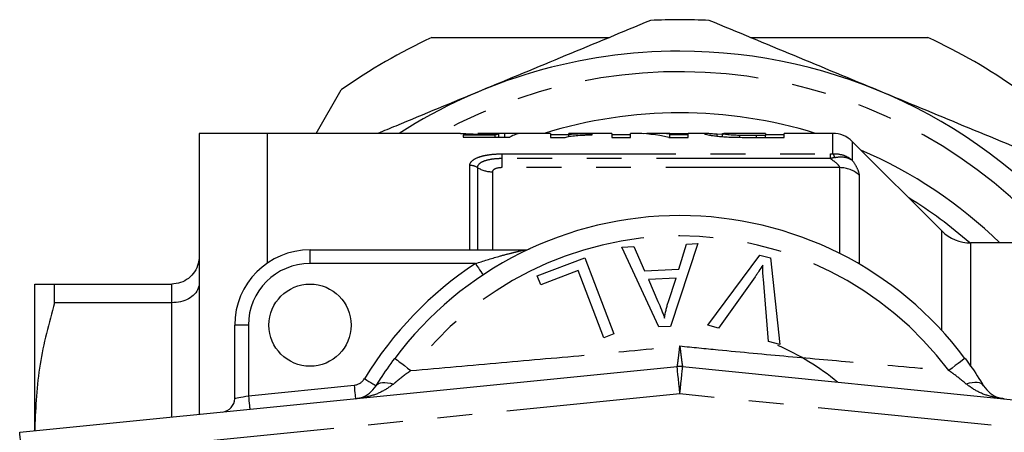
# Model space of a CAD drawing. Extents: x 163 to 247, y 91 to 274.
# Drawn here: x 164 to 200, y 116 to 131 of the extents above; entities that cross this region are included whole.
import ezdxf

# ---------------------------------------------------------------- set-up
doc = ezdxf.new("R2010")
doc.units = 0
doc.linetypes.add('PHANTOM', pattern=[12.7, 6.35, -1.27, 1.27, -1.27, 1.27, -1.27])
doc.layers.get('0').update_dxf_attribs({"linetype": 'CONTINUOUS'})

msp = doc.modelspace()

# ---------------------------------------------------------------- linework, layer by layer
at = {"color": 7, "linetype": 'CONTINUOUS'}
for p, q in [((179.306, 130.189), (185.789, 130.189)), ((190.934, 130.189), (197.417, 130.189)), ((175.082, 126.689), (176.002, 128.281)), ((173.311, 126.689), (170.811, 126.689)), ((170.811, 126.689), (170.811, 116.433)), ((180.355, 126.689), (173.311, 126.689)), ((173.311, 121.961), (173.311, 126.689)), ((181.618, 126.625), (180.452, 126.625)), ((180.452, 126.625), (180.452, 126.55)), ((180.452, 126.55), (182.157, 126.55)), ((183.638, 126.689), (181.022, 126.689)), ((181.618, 126.55), (181.618, 126.625)), ((181.755, 126.55), (181.755, 126.669)), ((181.974, 126.55), (181.974, 126.689)), ((183.638, 126.689), (183.638, 126.544)), ((184.311, 126.632), (183.638, 126.632)), ((183.638, 126.544), (184.178, 126.544)), ((185.882, 126.689), (184.311, 126.689)), ((184.311, 126.649), (184.311, 126.689)), ((184.311, 126.573), (184.311, 126.649)), ((185.164, 126.64), (185.164, 126.679)), ((185.882, 126.689), (185.882, 126.544)), ((186.555, 126.632), (185.882, 126.632)), ((185.882, 126.544), (186.555, 126.544)), ((186.648, 126.689), (186.555, 126.689)), ((186.555, 126.544), (186.555, 126.689)), ((187.991, 126.689), (187.433, 126.689)), ((187.961, 126.544), (188.664, 126.544)), ((187.991, 126.689), (187.991, 126.663)), ((187.991, 126.685), (188.361, 126.689)), ((187.991, 126.544), (187.991, 126.663)), ((188.664, 126.632), (187.991, 126.632)), ((188.361, 126.689), (188.664, 126.686)), ((189.269, 126.689), (188.664, 126.689)), ((188.664, 126.544), (188.664, 126.689)), ((189.938, 126.647), (189.727, 126.658)), ((189.727, 126.591), (189.727, 126.658)), ((189.92, 126.684), (189.967, 126.686)), ((189.92, 126.571), (189.92, 126.684)), ((191.491, 126.689), (189.967, 126.689)), ((190.549, 126.546), (190.549, 126.616)), ((190.88, 126.544), (192.164, 126.544)), ((191.491, 126.613), (191.158, 126.613)), ((191.491, 126.689), (191.491, 126.613)), ((192.164, 126.632), (191.491, 126.632)), ((191.491, 126.544), (191.491, 126.613)), ((193.947, 126.689), (192.164, 126.689)), ((192.164, 126.544), (192.164, 126.689)), ((197.922, 123.128), (194.654, 126.396)), ((189.021, 122.671), (188.02, 119.644)), ((188.319, 121.736), (188.603, 122.652)), ((188.603, 122.652), (189.021, 122.671)), ((203.005, 122.689), (198.983, 122.689)), ((174.861, 122.439), (182.688, 122.439)), ((186.238, 122.54), (186.686, 122.561)), ((187.596, 119.624), (186.238, 122.54)), ((186.686, 122.561), (187.076, 121.677)), ((189.387, 119.685), (191.275, 122.248)), ((191.275, 122.248), (191.664, 122.143)), ((183.156, 121.487), (184.894, 122.151)), ((184.894, 122.151), (185.956, 119.37)), ((191.664, 122.143), (192.006, 118.983)), ((183.282, 121.159), (183.156, 121.487)), ((184.652, 121.682), (183.282, 121.159)), ((185.588, 119.229), (184.652, 121.682)), ((187.076, 121.677), (188.319, 121.736)), ((164.811, 115.939), (164.811, 121.189)), ((165.533, 120.506), (165.533, 121.189)), ((165.533, 121.189), (169.811, 121.189)), ((188.22, 121.41), (187.213, 121.362)), ((187.213, 121.362), (187.562, 120.554)), ((187.935, 120.522), (188.22, 121.41)), ((191.105, 121.454), (189.774, 119.581)), ((191.596, 119.093), (191.409, 121.372)), ((169.811, 120.506), (165.533, 120.506)), ((172.111, 117.015), (172.111, 119.689)), ((185.956, 119.37), (185.588, 119.229)), ((188.02, 119.644), (187.596, 119.624)), ((189.774, 119.581), (189.387, 119.685)), ((192.006, 118.983), (191.596, 119.093)), ((164.262, 115.779), (188.262, 118.175)), ((188.461, 118.175), (212.461, 115.779)), ((164.811, 115.834), (164.811, 115.939)), ((164.811, 115.939), (164.815, 115.834))]:
    msp.add_line(p, q, dxfattribs=at)
at = {"color": 8, "linetype": 'PHANTOM'}
for p, q in [((191.158, 126.544), (191.158, 126.613)), ((193.947, 125.946), (193.947, 126.689)), ((194.654, 126.396), (194.654, 125.708)), ((181.861, 125.942), (193.854, 125.942)), ((181.861, 125.942), (181.861, 125.769)), ((193.854, 125.769), (193.854, 125.942)), ((180.694, 122.439), (180.694, 125.522)), ((180.97, 125.444), (180.97, 122.439)), ((181.861, 125.769), (181.861, 125.439)), ((193.854, 125.769), (181.861, 125.769)), ((194.197, 125.439), (181.861, 125.439)), ((194.197, 122.306), (194.197, 125.439)), ((181.523, 125.29), (181.523, 122.439)), ((194.904, 125.165), (194.904, 121.923)), ((197.922, 119.498), (197.922, 123.128)), ((198.983, 118.216), (198.983, 122.689)), ((174.861, 121.939), (174.861, 122.439)), ((180.899, 121.939), (174.861, 121.939)), ((169.811, 120.506), (169.811, 121.189)), ((169.811, 116.333), (169.811, 120.506)), ((172.611, 119.689), (172.111, 119.689)), ((172.611, 119.689), (172.611, 117.115)), ((188.361, 117.18), (164.361, 114.784)), ((172.611, 117.115), (176.47, 117.5)), ((212.361, 114.784), (188.361, 117.18))]:
    msp.add_line(p, q, dxfattribs=at)
at = {"color": 8, "linetype": 'PHANTOM', "flags": 128}
for points in [[(180.899, 121.939), (180.953, 121.858), (181.005, 121.78), (181.052, 121.708), (181.094, 121.645), (181.129, 121.593), (181.154, 121.554), (181.17, 121.53), (181.175, 121.522)], [(177.953, 118.478), (177.964, 118.47), (177.996, 118.446), (178.048, 118.407), (178.119, 118.354), (178.206, 118.289), (178.309, 118.212), (178.423, 118.126), (178.546, 118.034)], [(198.77, 118.478), (198.759, 118.47), (198.727, 118.446), (198.675, 118.407), (198.604, 118.354), (198.516, 118.289), (198.414, 118.212), (198.299, 118.126), (198.176, 118.034)], [(188.361, 117.18), (188.342, 117.374), (188.323, 117.56), (188.306, 117.732), (188.291, 117.883), (188.279, 118.007), (188.27, 118.099), (188.264, 118.155), (188.262, 118.175)], [(188.361, 117.18), (188.381, 117.374), (188.399, 117.56), (188.417, 117.732), (188.432, 117.883), (188.444, 118.007), (188.453, 118.099), (188.459, 118.155), (188.461, 118.175)], [(176.847, 117.737), (176.93, 117.686), (177.01, 117.637), (177.084, 117.592), (177.148, 117.552), (177.201, 117.52), (177.241, 117.495), (177.265, 117.481), (177.273, 117.476)], [(177.273, 117.476), (177.311, 117.521), (177.363, 117.556), (177.429, 117.581), (177.506, 117.595), (177.594, 117.597), (177.692, 117.589), (177.797, 117.569), (177.908, 117.539)], [(199.449, 117.476), (199.412, 117.521), (199.359, 117.556), (199.294, 117.581), (199.217, 117.595), (199.128, 117.597), (199.031, 117.589), (198.925, 117.569), (198.815, 117.539)], [(176.47, 117.5), (176.48, 117.403), (176.489, 117.31), (176.498, 117.224), (176.505, 117.148), (176.511, 117.086), (176.516, 117.04), (176.519, 117.012), (176.52, 117.003)], [(172.111, 117.015), (172.121, 117.017), (172.149, 117.023), (172.196, 117.032), (172.258, 117.044), (172.334, 117.059), (172.42, 117.077), (172.514, 117.095), (172.611, 117.115)], [(172.611, 117.115), (172.621, 117.018), (172.63, 116.925), (172.639, 116.839), (172.646, 116.763), (172.653, 116.701), (172.657, 116.655), (172.66, 116.627), (172.661, 116.617)], [(164.361, 114.784), (164.342, 114.978), (164.323, 115.165), (164.306, 115.337), (164.291, 115.488), (164.279, 115.611), (164.27, 115.703), (164.264, 115.76), (164.262, 115.779)]]:
    msp.add_lwpolyline(points, dxfattribs=at)
at = {"color": 7, "linetype": 'CONTINUOUS'}
msp.add_circle((174.861, 119.689), 1.5, dxfattribs=at)
for centre, radius, start, end in [((188.361, 110.689), 20.15, 86.9508, 93.0492), ((188.361, 110.689), 21.5, 114.9092, 125.0908), ((188.361, 110.689), 21.5, 54.9092, 65.0908), ((188.361, 110.689), 19, 90, 122.6369), ((188.361, 110.689), 19, 39.1762, 90), ((193.947, 125.689), 1, 45, 90), ((188.361, 110.689), 16, 48.5931, 58.5241), ((188.361, 110.689), 13, 36.8092, 143.1908), ((198.983, 124.189), 1.5, 225, 270), ((174.861, 119.689), 2.75, 90, 180), ((182.688, 122.939), 0.5, 270, 294.8505), ((188.361, 110.689), 9, 50.2651, 66.5807), ((188.361, 117.18), 1, 84.3, 95.7), ((171.611, 117.015), 0.5, 275.7, 0)]:
    msp.add_arc(centre, radius, start, end, dxfattribs=at)
at = {"color": 8, "linetype": 'PHANTOM'}
for centre, radius, start, end in [((188.361, 110.689), 18.25, 41.1121, 118.7517), ((188.361, 110.689), 16.75, 90, 107.2106), ((188.361, 110.689), 16.75, 72.7894, 90), ((193.65, 125.708), 0.381, 15.2218, 38.702), ((188.361, 110.689), 16.75, 45.7595, 66.7612), ((180.695, 124.993), 0.528, 58.6247, 90.143), ((181.52, 126.346), 1.057, 238.6247, 270.1432), ((194.202, 124.404), 1.035, 47.3014, 90.2941), ((188.361, 110.689), 12.259, 36.8092, 143.1908), ((174.861, 119.689), 2.25, 90, 180), ((188.361, 110.689), 13.5, 123.5573, 148.5314), ((176.42, 117.998), 0.5, 275.7, 328.5314)]:
    msp.add_arc(centre, radius, start, end, dxfattribs=at)
at = {"color": 7, "linetype": 'CONTINUOUS'}
for centre, major_axis, ratio, start_param, end_param in [((181.932, 110.689), (0, 16), 0.219978, 0.050326, 0.089468), ((181.381, 110.689), (113.627, 0), 0.140811, 1.560412, 1.565582), ((182.596, 110.689), (0, 16), 0.208545, 0.010385, 0.131797), ((186.648, 110.689), (0, 16), 0.61128, 6.148559, 6.283185), ((187.433, 110.689), (0, 16), 0.611455, 6.226145, 6.323329)]:
    msp.add_ellipse(centre, major_axis=major_axis, ratio=ratio, start_param=start_param, end_param=end_param, dxfattribs=at)
for points in [[(187.289, 130.811), (185.223, 129.955), (183.157, 129.099), (181.09, 128.243)], [(195.632, 128.243), (193.566, 129.099), (191.5, 129.955), (189.433, 130.811)], [(201.831, 125.675), (199.765, 126.531), (197.699, 127.387), (195.632, 128.243)], [(190.218, 126.553), (190.433, 126.546), (190.657, 126.544), (190.88, 126.544)]]:
    msp.add_open_spline(points, degree=3, dxfattribs=at)
for points, knots in [([(181.09, 128.243), (180.056, 127.815), (178.804, 127.296), (177.556, 126.779), (177.339, 126.689)], [0, 0, 0, 0, 0.826036, 1, 1, 1, 1]), ([(180.355, 126.687), (180.366, 126.687), (180.391, 126.688), (180.6, 126.677), (180.881, 126.666), (181.146, 126.662), (181.292, 126.662), (181.323, 126.662)], [0, 0, 0, 0, 0.219162, 0.462269, 0.705335, 0.936735, 1, 1, 1, 1]), ([(181.484, 126.685), (181.412, 126.685), (181.342, 126.686), (181.21, 126.687), (181.152, 126.687), (181.061, 126.689), (181.033, 126.689), (180.996, 126.689), (180.992, 126.689), (180.991, 126.688)], [0, 0, 0, 0, 0.25, 0.25, 0.5, 0.5, 0.75, 0.75, 1, 1, 1, 1]), ([(181.323, 126.662), (181.361, 126.662), (181.399, 126.662), (181.475, 126.663), (181.512, 126.663), (181.622, 126.665), (181.689, 126.667), (181.755, 126.669)], [0, 0, 0, 0, 0.25, 0.25, 0.5, 0.5, 1, 1, 1, 1]), ([(181.974, 126.689), (181.911, 126.689), (181.842, 126.688), (181.718, 126.686), (181.673, 126.686), (181.58, 126.685), (181.532, 126.685), (181.484, 126.685)], [0, 0, 0, 0, 0.5, 0.5, 0.75, 0.75, 1, 1, 1, 1]), ([(184.178, 126.544), (184.198, 126.552), (184.22, 126.559), (184.274, 126.571), (184.304, 126.577), (184.405, 126.593), (184.487, 126.602), (184.663, 126.616), (184.756, 126.623), (184.903, 126.631), (184.953, 126.633), (185.056, 126.637), (185.11, 126.639), (185.164, 126.64)], [0, 0, 0, 0, 0.125, 0.125, 0.25, 0.25, 0.5, 0.5, 0.75, 0.75, 0.875, 0.875, 1, 1, 1, 1]), ([(185.164, 126.679), (185.084, 126.678), (185.004, 126.676), (184.851, 126.673), (184.776, 126.671), (184.632, 126.666), (184.564, 126.663), (184.433, 126.657), (184.371, 126.653), (184.311, 126.649)], [0, 0, 0, 0, 0.25, 0.25, 0.5, 0.5, 0.75, 0.75, 1, 1, 1, 1]), ([(189.354, 126.685), (189.335, 126.686), (189.317, 126.687), (189.289, 126.689), (189.279, 126.689), (189.254, 126.689), (189.249, 126.688), (189.247, 126.685)], [0, 0, 0, 0, 0.25, 0.25, 0.5, 0.5, 1, 1, 1, 1]), ([(189.247, 126.685), (189.249, 126.681), (189.258, 126.674), (189.302, 126.66), (189.321, 126.654), (189.373, 126.642), (189.405, 126.635), (189.482, 126.621), (189.527, 126.614), (189.632, 126.599), (189.692, 126.592), (189.82, 126.578), (189.892, 126.572), (190.01, 126.564), (190.049, 126.561), (190.132, 126.557), (190.175, 126.555), (190.218, 126.553)], [0, 0, 0, 0, 0.25, 0.25, 0.375, 0.375, 0.5, 0.5, 0.625, 0.625, 0.75, 0.75, 0.875, 0.875, 0.9375, 0.9375, 1, 1, 1, 1]), ([(189.727, 126.658), (189.684, 126.661), (189.643, 126.663), (189.568, 126.668), (189.534, 126.671), (189.442, 126.678), (189.394, 126.682), (189.354, 126.685)], [0, 0, 0, 0, 0.25, 0.25, 0.5, 0.5, 1, 1, 1, 1]), ([(190.549, 126.616), (190.491, 126.617), (190.434, 126.619), (190.326, 126.623), (190.274, 126.626), (190.135, 126.636), (190.069, 126.644), (189.976, 126.659), (189.952, 126.666), (189.924, 126.677), (189.921, 126.681), (189.92, 126.684)], [0, 0, 0, 0, 0.125, 0.125, 0.25, 0.25, 0.5, 0.5, 0.75, 0.75, 1, 1, 1, 1]), ([(191.158, 126.613), (191.056, 126.613), (190.954, 126.613), (190.751, 126.613), (190.649, 126.614), (190.549, 126.616)], [0, 0, 0, 0, 0.5, 0.5, 1, 1, 1, 1]), ([(170.811, 122.189), (170.811, 122.186), (170.811, 122.104), (170.786, 121.911), (170.664, 121.631), (170.436, 121.387), (170.142, 121.221), (169.922, 121.2), (169.811, 121.189)], [0, 0, 0, 0, 0.006073, 0.159169, 0.374627, 0.584741, 0.792326, 1, 1, 1, 1]), ([(191.385, 121.881), (191.34, 121.809), (191.273, 121.7), (191.178, 121.559), (191.129, 121.489), (191.105, 121.454)], [0, 0, 0, 0, 0.49974, 0.749838, 1, 1, 1, 1]), ([(191.409, 121.372), (191.403, 121.457), (191.393, 121.584), (191.386, 121.754), (191.385, 121.839), (191.385, 121.881)], [0, 0, 0, 0, 0.499688, 0.749773, 1, 1, 1, 1]), ([(164.811, 121.189), (164.827, 121.189), (164.859, 121.189), (165.108, 121.189), (165.391, 121.189), (165.533, 121.189)], [0, 0, 0, 0, 0.313096, 0.655326, 1, 1, 1, 1]), ([(170.811, 121.207), (170.811, 121.205), (170.811, 121.148), (170.786, 121.013), (170.664, 120.817), (170.436, 120.645), (170.142, 120.529), (169.922, 120.514), (169.811, 120.506)], [0, 0, 0, 0, 0.006073, 0.159169, 0.374628, 0.584741, 0.792326, 1, 1, 1, 1]), ([(165.533, 120.506), (165.329, 119.761), (164.919, 118.259), (164.847, 116.716), (164.811, 115.939)], [0, 0, 0, 0, 0.496226, 1, 1, 1, 1]), ([(187.562, 120.554), (187.604, 120.454), (187.668, 120.304), (187.748, 120.101), (187.784, 119.999), (187.802, 119.947)], [0, 0, 0, 0, 0.499729, 0.749786, 1, 1, 1, 1]), ([(187.802, 119.947), (187.819, 120.044), (187.844, 120.189), (187.892, 120.38), (187.921, 120.475), (187.935, 120.522)], [0, 0, 0, 0, 0.498745, 0.749204, 1, 1, 1, 1]), ([(177.273, 117.476), (177.325, 117.56), (177.528, 117.886), (177.772, 118.226), (177.953, 118.478)], [0, 0, 0, 0, 0.2575, 1, 1, 1, 1]), ([(198.77, 118.478), (198.839, 118.385), (199.085, 118.051), (199.297, 117.716), (199.449, 117.476)], [0, 0, 0, 0, 0.280263, 1, 1, 1, 1]), ([(176.52, 117.003), (176.521, 117.003), (176.594, 117.01), (176.769, 117.049), (177.034, 117.173), (177.195, 117.377), (177.273, 117.476)], [0, 0, 0, 0, 0.0057221, 0.2612973, 0.643089, 1, 1, 1, 1]), ([(199.449, 117.476), (199.527, 117.377), (199.689, 117.173), (199.953, 117.049), (200.129, 117.01), (200.201, 117.003), (200.203, 117.003)], [0, 0, 0, 0, 0.356911, 0.7387027, 0.9942779, 1, 1, 1, 1])]:
    msp.add_open_spline(points, degree=3, knots=knots, dxfattribs=at)
at = {"color": 8, "linetype": 'PHANTOM'}
for points, knots in [([(180.694, 125.522), (180.694, 125.581), (180.721, 125.637), (180.832, 125.741), (180.914, 125.786), (181.074, 125.843), (181.133, 125.86), (181.26, 125.889), (181.329, 125.902), (181.545, 125.932), (181.702, 125.942), (181.861, 125.942)], [0, 0, 0, 0, 0.25, 0.25, 0.5, 0.5, 0.625, 0.625, 0.75, 0.75, 1, 1, 1, 1]), ([(193.947, 125.946), (194.08, 125.952), (194.209, 125.934), (194.391, 125.873), (194.448, 125.847), (194.556, 125.785), (194.608, 125.748), (194.654, 125.708)], [0, 0, 0, 0, 0.5, 0.5, 0.75, 0.75, 1, 1, 1, 1]), ([(194.017, 125.808), (194.139, 125.835), (194.256, 125.84), (194.42, 125.815), (194.471, 125.801), (194.568, 125.762), (194.614, 125.737), (194.654, 125.708)], [0, 0, 0, 0, 0.5, 0.5, 0.75, 0.75, 1, 1, 1, 1]), ([(181.861, 125.769), (181.74, 125.769), (181.62, 125.761), (181.401, 125.73), (181.301, 125.707), (181.139, 125.648), (181.076, 125.613), (180.991, 125.534), (180.97, 125.49), (180.97, 125.444)], [0, 0, 0, 0, 0.25, 0.25, 0.5, 0.5, 0.75, 0.75, 1, 1, 1, 1]), ([(181.861, 125.439), (181.762, 125.439), (181.669, 125.42), (181.551, 125.363), (181.523, 125.327), (181.523, 125.29)], [0, 0, 0, 0, 0.5, 0.5, 1, 1, 1, 1]), ([(194.197, 125.439), (194.197, 125.479), (194.15, 125.537), (194.021, 125.652), (193.94, 125.711), (193.854, 125.769)], [0, 0, 0, 0, 0.5, 0.5, 1, 1, 1, 1]), ([(194.654, 125.708), (194.731, 125.595), (194.794, 125.49), (194.881, 125.304), (194.904, 125.226), (194.904, 125.165)], [0, 0, 0, 0, 0.5, 0.5, 1, 1, 1, 1]), ([(180.899, 121.939), (181.184, 122.029), (181.617, 122.167), (182.159, 122.311), (182.454, 122.384), (182.607, 122.42), (182.659, 122.433), (182.683, 122.438), (182.686, 122.439), (182.688, 122.439)], [0, 0, 0, 0, 0.448931, 0.682087, 0.860241, 0.92892, 0.958401, 0.97784, 1, 1, 1, 1]), ([(178.546, 118.034), (179.644, 118.131), (181.809, 118.324), (185.086, 118.607), (187.267, 118.822), (188.361, 118.931)], [0, 0, 0, 0, 0.338857, 0.668182, 1, 1, 1, 1]), ([(188.262, 118.175), (188.262, 118.175), (188.264, 118.175), (188.273, 118.216), (188.296, 118.377), (188.325, 118.617), (188.348, 118.814), (188.361, 118.928), (188.361, 118.931)], [0, 0, 0, 0, 0.002356, 0.257273, 0.513419, 0.731791, 0.992617, 1, 1, 1, 1]), ([(188.361, 118.931), (188.362, 118.928), (188.374, 118.814), (188.397, 118.617), (188.427, 118.377), (188.45, 118.216), (188.458, 118.175), (188.461, 118.175), (188.461, 118.175)], [0, 0, 0, 0, 0.0073827, 0.2682094, 0.4865813, 0.7427267, 0.9976444, 1, 1, 1, 1]), ([(188.361, 118.931), (188.826, 118.884), (190.146, 118.75), (192.327, 118.549), (195.138, 118.303), (197.08, 118.131), (198.176, 118.034)], [0, 0, 0, 0, 0.1409731, 0.4007695, 0.6619, 1, 1, 1, 1]), ([(178.546, 118.034), (178.377, 117.913), (178.155, 117.754), (177.956, 117.581), (177.908, 117.539)], [0, 0, 0, 0, 0.7603362, 1, 1, 1, 1]), ([(198.815, 117.539), (198.67, 117.66), (198.464, 117.833), (198.242, 117.988), (198.176, 118.034)], [0, 0, 0, 0, 0.702656, 1, 1, 1, 1]), ([(177.908, 117.539), (177.76, 117.433), (177.453, 117.215), (176.969, 117.069), (176.652, 117.016), (176.523, 117.003), (176.52, 117.003)], [0, 0, 0, 0, 0.357323, 0.739081, 0.994289, 1, 1, 1, 1]), ([(200.203, 117.003), (200.2, 117.003), (200.07, 117.016), (199.753, 117.069), (199.27, 117.215), (198.963, 117.433), (198.815, 117.539)], [0, 0, 0, 0, 0.0057113, 0.2609194, 0.6426771, 1, 1, 1, 1])]:
    msp.add_open_spline(points, degree=3, knots=knots, dxfattribs=at)
for points in [[(193.854, 125.942), (193.885, 125.942), (193.917, 125.943), (193.947, 125.946)], [(194.017, 125.808), (193.964, 125.796), (193.909, 125.783), (193.854, 125.769)]]:
    msp.add_open_spline(points, degree=3, dxfattribs=at)

doc.saveas('drawing.dxf')
